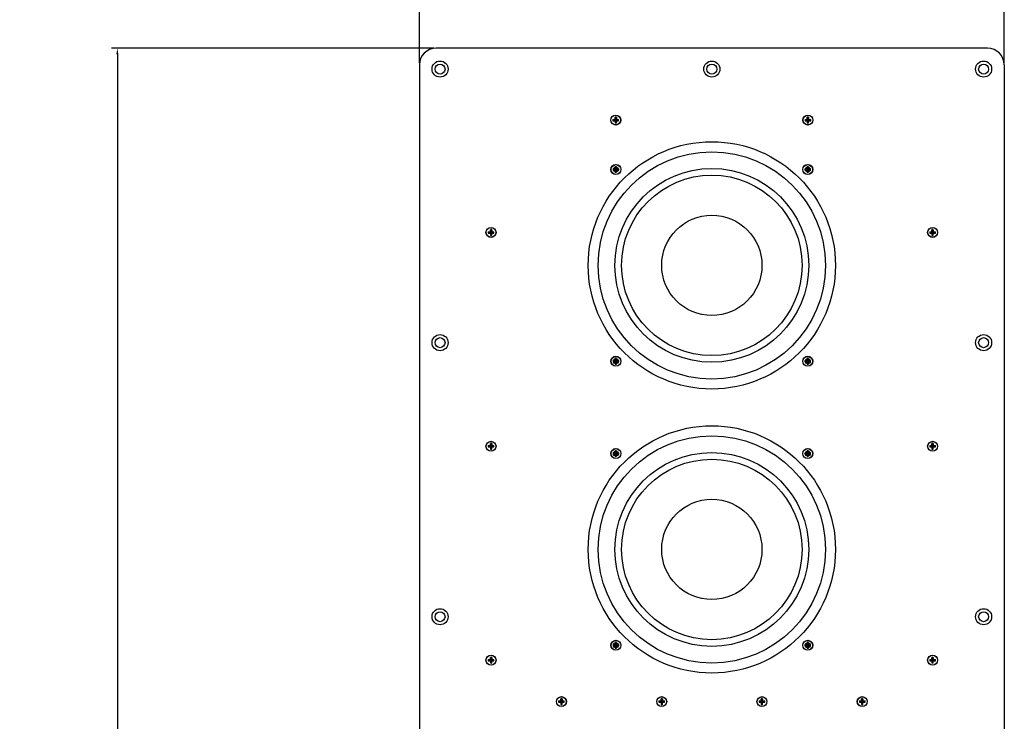
# Model space of a CAD drawing. Units: inches. Extents: x 420 to 649, y -86 to 58.
# Drawn here: x 474 to 504, y 10 to 31 of the extents above; entities that cross this region are included whole.
import ezdxf

# ---------------------------------------------------------------- set-up
doc = ezdxf.new("R2010")
doc.units = ezdxf.units.IN
doc.header["$MEASUREMENT"] = 0
for name, color, linetype in [('CONE COMPLIANCE', 252, 'Continuous'), ('DIM', 4, 'Continuous'), ('Dust Cap', 254, 'Continuous'), ('FRONT PLATE', 5, 'Continuous'), ('HEX SCREWS', 253, 'Continuous')]:
    doc.layers.add(name, color=color, linetype=linetype)
doc.styles.get("Standard").update_dxf_attribs({"font": 'times.ttf', "height": 1})
doc.dimstyles.get("Standard").update_dxf_attribs({"dimtxt": 1, "dimasz": 0.18, "dimexe": 0.18, "dimexo": 0.0625, "dimgap": 0.09, "dimtad": 0, "dimtih": 1, "dimtoh": 1, "dimdec": 3, "dimzin": 0, "dimdsep": 46, "dimtxsty": 'Standard', "dimcen": 0, "dimadec": 0, "dimazin": 0, "dimtfac": 1, "dimtdec": 3, "dimtofl": 0, "dimtmove": 0, "dimatfit": 3, "dimfxl": 1, "dimtolj": 1, "dimtzin": 0, "dimarcsym": 0})

# ---------------------------------------------------------------- blocks, each defined once
blk = doc.blocks.new('*D26')
at = {"layer": 'Defpoints', "color": 0, "transparency": 16777216}
for p in [(486.557, 29.721), (477.023, -45.279), (486.557, -45.279)]:
    blk.add_point(p, dxfattribs=at)
at = {"layer": 'DIM', "color": 0, "lineweight": -2, "transparency": 16777216}
for p, q in [((486.495, 29.721), (476.843, 29.721)), ((477.023, 29.541), (477.023, -5.357)), ((477.023, -45.099), (477.023, -8.497)), ((486.495, -45.279), (476.843, -45.279))]:
    blk.add_line(p, q, dxfattribs=at)
at = {"layer": 'DIM', "color": 0, "transparency": 16777216}
for points in [[(476.993, 29.541), (477.053, 29.541), (477.023, 29.721)], [(476.993, -45.099), (477.053, -45.099), (477.023, -45.279)]]:
    blk.add_solid(points, dxfattribs=at)
at = {"layer": 'DIM', "color": 0, "transparency": 16777216, "insert": (477.023, -6.927), "char_height": 1, "attachment_point": 5}
blk.add_mtext('\\A1;75.000\\P [1905.00]', dxfattribs=at)
blk = doc.blocks.new('*D29')
at = {"layer": 'Defpoints', "color": 0, "transparency": 16777216}
for p in [(503.557, 34.262), (486.057, 29.221), (503.557, 29.221)]:
    blk.add_point(p, dxfattribs=at)
at = {"layer": 'DIM', "color": 0, "lineweight": -2, "transparency": 16777216}
for p, q in [((486.057, 29.284), (486.057, 34.442)), ((486.237, 34.262), (492.167, 34.262)), ((503.377, 34.262), (497.639, 34.262)), ((503.557, 29.284), (503.557, 34.442))]:
    blk.add_line(p, q, dxfattribs=at)
at = {"layer": 'DIM', "color": 0, "transparency": 16777216}
for points in [[(486.237, 34.292), (486.237, 34.232), (486.057, 34.262)], [(503.377, 34.292), (503.377, 34.232), (503.557, 34.262)]]:
    blk.add_solid(points, dxfattribs=at)
at = {"layer": 'DIM', "color": 0, "transparency": 16777216, "insert": (494.903, 34.262), "char_height": 1, "attachment_point": 5}
blk.add_mtext('\\A1;17.500\\P [444.50]', dxfattribs=at)

msp = doc.modelspace()

# ---------------------------------------------------------------- linework, layer by layer
at = {"layer": 'CONE COMPLIANCE', "lineweight": -3}
for centre, radius in [((494.8074, 23.2211), 3.4), ((494.8074, 23.2211), 2.9), ((494.8074, 23.2211), 2.7), ((494.8074, 14.7211), 3.4), ((494.8074, 14.7211), 2.9), ((494.8074, 14.7211), 2.7)]:
    msp.add_circle(centre, radius, dxfattribs=at)
at = {"layer": 'Dust Cap', "lineweight": -3}
for centre in [(494.8074, 23.2211), (494.8074, 14.7211)]:
    msp.add_circle(centre, 1.5, dxfattribs=at)
at = {"layer": 'FRONT PLATE'}
for p, q in [((503.0574, 29.7211), (486.5574, 29.7211)), ((486.0574, 29.2211), (486.0574, -44.7789)), ((503.5574, 29.2211), (503.5574, -44.7789))]:
    msp.add_line(p, q, dxfattribs=at)
for centre, radius in [((486.6762, 29.0963), 0.24), ((486.6762, 29.0963), 0.15), ((494.8074, 29.0963), 0.24), ((494.8074, 29.0963), 0.15), ((502.9387, 29.0963), 0.24), ((502.9387, 29.0963), 0.15), ((491.9324, 27.5713), 0.15), ((497.6824, 27.5713), 0.15), ((491.9384, 26.0902), 0.15), ((497.6765, 26.0902), 0.15), ((488.2012, 24.2075), 0.15), ((501.4137, 24.2075), 0.15), ((486.6762, 20.9087), 0.24), ((486.6762, 20.9087), 0.15), ((502.9387, 20.9087), 0.24), ((502.9387, 20.9087), 0.15), ((491.9384, 20.352), 0.15), ((497.6765, 20.352), 0.15), ((488.2012, 17.8075), 0.15), ((491.9384, 17.5902), 0.15), ((497.6765, 17.5902), 0.15), ((501.4137, 17.8075), 0.15), ((486.6762, 12.7087), 0.24), ((486.6762, 12.7087), 0.15), ((502.9387, 12.7087), 0.24), ((502.9387, 12.7087), 0.15), ((491.9384, 11.852), 0.15), ((497.6765, 11.852), 0.15), ((488.2012, 11.4075), 0.15), ((501.4137, 11.4075), 0.15), ((490.3074, 10.1666), 0.15), ((493.3074, 10.1666), 0.15), ((496.3074, 10.1666), 0.15), ((499.3074, 10.1666), 0.15)]:
    msp.add_circle(centre, radius, dxfattribs=at)
at = {"layer": 'FRONT PLATE', "lineweight": -3}
for centre, radius in [((494.8074, 23.2211), 3.6992), ((491.9384, 26.0902), 0.075), ((497.6765, 26.0902), 0.075), ((491.9384, 20.352), 0.075), ((497.6765, 20.352), 0.075), ((494.8074, 14.7211), 3.6992), ((491.9384, 17.5902), 0.075), ((497.6765, 17.5902), 0.075), ((491.9384, 11.852), 0.075), ((497.6765, 11.852), 0.075)]:
    msp.add_circle(centre, radius, dxfattribs=at)
at = {"layer": 'FRONT PLATE'}
for centre, start, end in [((486.5574, 29.2211), 90, 180), ((503.0574, 29.2211), 0, 90)]:
    msp.add_arc(centre, 0.5, start, end, dxfattribs=at)
at = {"layer": 'HEX SCREWS'}
for p, q in [((491.8474, 27.5713), (492.0174, 27.5713)), ((491.8498, 27.5913), (491.8924, 27.5913)), ((491.8498, 27.5513), (491.8924, 27.5513)), ((491.9124, 27.6113), (491.9124, 27.6539)), ((491.9124, 27.5313), (491.9124, 27.4887)), ((491.9324, 27.6563), (491.9324, 27.4863)), ((491.9524, 27.6539), (491.9524, 27.6113)), ((491.9524, 27.4887), (491.9524, 27.5313)), ((491.9724, 27.5913), (492.015, 27.5913)), ((491.9724, 27.5513), (492.015, 27.5513)), ((497.5974, 27.5713), (497.7674, 27.5713)), ((497.5998, 27.5913), (497.6424, 27.5913)), ((497.5998, 27.5513), (497.6424, 27.5513)), ((497.6624, 27.6113), (497.6624, 27.6539)), ((497.6624, 27.5313), (497.6624, 27.4887)), ((497.6824, 27.6563), (497.6824, 27.4863)), ((497.7024, 27.6539), (497.7024, 27.6113)), ((497.7024, 27.4887), (497.7024, 27.5313)), ((497.7224, 27.5913), (497.765, 27.5913)), ((497.7224, 27.5513), (497.765, 27.5513)), ((491.8534, 26.0902), (492.0234, 26.0902)), ((491.8557, 26.1102), (491.8984, 26.1102)), ((491.8557, 26.0702), (491.8984, 26.0702)), ((491.9184, 26.1302), (491.9184, 26.1728)), ((491.9184, 26.0502), (491.9184, 26.0076)), ((491.9384, 26.1752), (491.9384, 26.0052)), ((491.9584, 26.1728), (491.9584, 26.1302)), ((491.9584, 26.0076), (491.9584, 26.0502)), ((491.9784, 26.1102), (492.021, 26.1102)), ((491.9784, 26.0702), (492.021, 26.0702)), ((497.5915, 26.0902), (497.7615, 26.0902)), ((497.5939, 26.1102), (497.6365, 26.1102)), ((497.5939, 26.0702), (497.6365, 26.0702)), ((497.6565, 26.1302), (497.6565, 26.1728)), ((497.6565, 26.0502), (497.6565, 26.0076)), ((497.6765, 26.1752), (497.6765, 26.0052)), ((497.6965, 26.1728), (497.6965, 26.1302)), ((497.6965, 26.0076), (497.6965, 26.0502)), ((497.7165, 26.1102), (497.7591, 26.1102)), ((497.7165, 26.0702), (497.7591, 26.0702)), ((488.1162, 24.2075), (488.2862, 24.2075)), ((488.1186, 24.2275), (488.1612, 24.2275)), ((488.1186, 24.1875), (488.1612, 24.1875)), ((488.1812, 24.2475), (488.1812, 24.2901)), ((488.1812, 24.1675), (488.1812, 24.1249)), ((488.2012, 24.2925), (488.2012, 24.1225)), ((488.2212, 24.2901), (488.2212, 24.2475)), ((488.2212, 24.1249), (488.2212, 24.1675)), ((488.2412, 24.2275), (488.2838, 24.2275)), ((488.2412, 24.1875), (488.2838, 24.1875)), ((501.3287, 24.2075), (501.4987, 24.2075)), ((501.3311, 24.2275), (501.3737, 24.2275)), ((501.3311, 24.1875), (501.3737, 24.1875)), ((501.3937, 24.2475), (501.3937, 24.2901)), ((501.3937, 24.1675), (501.3937, 24.1249)), ((501.4137, 24.2925), (501.4137, 24.1225)), ((501.4337, 24.2901), (501.4337, 24.2475)), ((501.4337, 24.1249), (501.4337, 24.1675)), ((501.4537, 24.2275), (501.4963, 24.2275)), ((501.4537, 24.1875), (501.4963, 24.1875)), ((491.8534, 20.352), (492.0234, 20.352)), ((491.8557, 20.372), (491.8984, 20.372)), ((491.8557, 20.332), (491.8984, 20.332)), ((491.9184, 20.392), (491.9184, 20.4347)), ((491.9384, 20.437), (491.9384, 20.267)), ((491.9584, 20.4347), (491.9584, 20.392)), ((491.9784, 20.372), (492.021, 20.372)), ((491.9784, 20.332), (492.021, 20.332)), ((497.5915, 20.352), (497.7615, 20.352)), ((497.5939, 20.372), (497.6365, 20.372)), ((497.5939, 20.332), (497.6365, 20.332)), ((497.6565, 20.392), (497.6565, 20.4347)), ((497.6765, 20.437), (497.6765, 20.267)), ((497.6965, 20.4347), (497.6965, 20.392)), ((497.7165, 20.372), (497.7591, 20.372)), ((497.7165, 20.332), (497.7591, 20.332)), ((491.9184, 20.312), (491.9184, 20.2694)), ((491.9584, 20.2694), (491.9584, 20.312)), ((497.6565, 20.312), (497.6565, 20.2694)), ((497.6965, 20.2694), (497.6965, 20.312)), ((488.1162, 17.8075), (488.2862, 17.8075)), ((488.1186, 17.8275), (488.1612, 17.8275)), ((488.1186, 17.7875), (488.1612, 17.7875)), ((488.1812, 17.8475), (488.1812, 17.8901)), ((488.1812, 17.7675), (488.1812, 17.7249)), ((488.2012, 17.8925), (488.2012, 17.7225)), ((488.2212, 17.8901), (488.2212, 17.8475)), ((488.2212, 17.7249), (488.2212, 17.7675)), ((488.2412, 17.8275), (488.2838, 17.8275)), ((488.2412, 17.7875), (488.2838, 17.7875)), ((491.9384, 17.6752), (491.9384, 17.5052)), ((497.6765, 17.6752), (497.6765, 17.5052)), ((501.3287, 17.8075), (501.4987, 17.8075)), ((501.3311, 17.8275), (501.3737, 17.8275)), ((501.3311, 17.7875), (501.3737, 17.7875)), ((501.3937, 17.8475), (501.3937, 17.8901)), ((501.3937, 17.7675), (501.3937, 17.7249)), ((501.4137, 17.8925), (501.4137, 17.7225)), ((501.4337, 17.8901), (501.4337, 17.8475)), ((501.4337, 17.7249), (501.4337, 17.7675)), ((501.4537, 17.8275), (501.4963, 17.8275)), ((501.4537, 17.7875), (501.4963, 17.7875)), ((491.8534, 17.5902), (492.0234, 17.5902)), ((491.8557, 17.6102), (491.8984, 17.6102)), ((491.8557, 17.5702), (491.8984, 17.5702)), ((491.9184, 17.6302), (491.9184, 17.6728)), ((491.9184, 17.5502), (491.9184, 17.5076)), ((491.9584, 17.6728), (491.9584, 17.6302)), ((491.9584, 17.5076), (491.9584, 17.5502)), ((491.9784, 17.6102), (492.021, 17.6102)), ((491.9784, 17.5702), (492.021, 17.5702)), ((497.5915, 17.5902), (497.7615, 17.5902)), ((497.5939, 17.6102), (497.6365, 17.6102)), ((497.5939, 17.5702), (497.6365, 17.5702)), ((497.6565, 17.6302), (497.6565, 17.6728)), ((497.6565, 17.5502), (497.6565, 17.5076)), ((497.6965, 17.6728), (497.6965, 17.6302)), ((497.6965, 17.5076), (497.6965, 17.5502)), ((497.7165, 17.6102), (497.7591, 17.6102)), ((497.7165, 17.5702), (497.7591, 17.5702)), ((491.8534, 11.852), (492.0234, 11.852)), ((491.8557, 11.872), (491.8984, 11.872)), ((491.8557, 11.832), (491.8984, 11.832)), ((491.9184, 11.892), (491.9184, 11.9347)), ((491.9184, 11.812), (491.9184, 11.7694)), ((491.9384, 11.937), (491.9384, 11.767)), ((491.9584, 11.9347), (491.9584, 11.892)), ((491.9584, 11.7694), (491.9584, 11.812)), ((491.9784, 11.872), (492.021, 11.872)), ((491.9784, 11.832), (492.021, 11.832)), ((497.5915, 11.852), (497.7615, 11.852)), ((497.5939, 11.872), (497.6365, 11.872)), ((497.5939, 11.832), (497.6365, 11.832)), ((497.6565, 11.892), (497.6565, 11.9347)), ((497.6565, 11.812), (497.6565, 11.7694)), ((497.6765, 11.937), (497.6765, 11.767)), ((497.6965, 11.9347), (497.6965, 11.892)), ((497.6965, 11.7694), (497.6965, 11.812)), ((497.7165, 11.872), (497.7591, 11.872)), ((497.7165, 11.832), (497.7591, 11.832)), ((488.1812, 11.4475), (488.1812, 11.4901)), ((488.2012, 11.4925), (488.2012, 11.3225)), ((488.2212, 11.4901), (488.2212, 11.4475)), ((501.3937, 11.4475), (501.3937, 11.4901)), ((501.4137, 11.4925), (501.4137, 11.3225)), ((501.4337, 11.4901), (501.4337, 11.4475)), ((488.1162, 11.4075), (488.2862, 11.4075)), ((488.1186, 11.4275), (488.1612, 11.4275)), ((488.1186, 11.3875), (488.1612, 11.3875)), ((488.1812, 11.3675), (488.1812, 11.3249)), ((488.2212, 11.3249), (488.2212, 11.3675)), ((488.2412, 11.4275), (488.2838, 11.4275)), ((488.2412, 11.3875), (488.2838, 11.3875)), ((501.3287, 11.4075), (501.4987, 11.4075)), ((501.3311, 11.4275), (501.3737, 11.4275)), ((501.3311, 11.3875), (501.3737, 11.3875)), ((501.3937, 11.3675), (501.3937, 11.3249)), ((501.4337, 11.3249), (501.4337, 11.3675)), ((501.4537, 11.4275), (501.4963, 11.4275)), ((501.4537, 11.3875), (501.4963, 11.3875)), ((490.2224, 10.1666), (490.3924, 10.1666)), ((490.2248, 10.1866), (490.2674, 10.1866)), ((490.2248, 10.1466), (490.2674, 10.1466)), ((490.2874, 10.2066), (490.2874, 10.2492)), ((490.2874, 10.1266), (490.2874, 10.0839)), ((490.3074, 10.2516), (490.3074, 10.0816)), ((490.3274, 10.2492), (490.3274, 10.2066)), ((490.3274, 10.0839), (490.3274, 10.1266)), ((490.3474, 10.1866), (490.39, 10.1866)), ((490.3474, 10.1466), (490.39, 10.1466)), ((493.2224, 10.1666), (493.3924, 10.1666)), ((493.2248, 10.1866), (493.2674, 10.1866)), ((493.2248, 10.1466), (493.2674, 10.1466)), ((493.2874, 10.2066), (493.2874, 10.2492)), ((493.2874, 10.1266), (493.2874, 10.0839)), ((493.3074, 10.2516), (493.3074, 10.0816)), ((493.3274, 10.2492), (493.3274, 10.2066)), ((493.3274, 10.0839), (493.3274, 10.1266)), ((493.3474, 10.1866), (493.39, 10.1866)), ((493.3474, 10.1466), (493.39, 10.1466)), ((496.2224, 10.1666), (496.3924, 10.1666)), ((496.2248, 10.1866), (496.2674, 10.1866)), ((496.2248, 10.1466), (496.2674, 10.1466)), ((496.2874, 10.2066), (496.2874, 10.2492)), ((496.2874, 10.1266), (496.2874, 10.0839)), ((496.3074, 10.2516), (496.3074, 10.0816)), ((496.3274, 10.2492), (496.3274, 10.2066)), ((496.3274, 10.0839), (496.3274, 10.1266)), ((496.3474, 10.1866), (496.39, 10.1866)), ((496.3474, 10.1466), (496.39, 10.1466)), ((499.2224, 10.1666), (499.3924, 10.1666)), ((499.2248, 10.1866), (499.2674, 10.1866)), ((499.2248, 10.1466), (499.2674, 10.1466)), ((499.2874, 10.2066), (499.2874, 10.2492)), ((499.2874, 10.1266), (499.2874, 10.0839)), ((499.3074, 10.2516), (499.3074, 10.0816)), ((499.3274, 10.2492), (499.3274, 10.2066)), ((499.3274, 10.0839), (499.3274, 10.1266)), ((499.3474, 10.1866), (499.39, 10.1866)), ((499.3474, 10.1466), (499.39, 10.1466))]:
    msp.add_line(p, q, dxfattribs=at)
for centre in [(491.9324, 27.5713), (497.6824, 27.5713), (491.9384, 26.0902), (497.6765, 26.0902), (488.2012, 24.2075), (501.4137, 24.2075), (491.9384, 20.352), (497.6765, 20.352), (488.2012, 17.8075), (491.9384, 17.5902), (497.6765, 17.5902), (501.4137, 17.8075), (491.9384, 11.852), (497.6765, 11.852), (488.2012, 11.4075), (501.4137, 11.4075), (490.3074, 10.1666), (493.3074, 10.1666), (496.3074, 10.1666), (499.3074, 10.1666)]:
    msp.add_circle(centre, 0.1465, dxfattribs=at)
for centre, radius, start, end in [((491.9324, 27.5713), 0.085, 166.39104, 193.60896), ((491.8924, 27.6113), 0.02, 270, 0), ((491.8924, 27.5313), 0.02, 0, 90), ((491.9324, 27.5713), 0.085, 76.39104, 103.60896), ((491.9324, 27.5713), 0.085, 256.39104, 283.60896), ((491.9724, 27.6113), 0.02, 180, 270), ((491.9724, 27.5313), 0.02, 90, 180), ((491.9324, 27.5713), 0.085, 346.39104, 13.60896), ((497.6824, 27.5713), 0.085, 166.39104, 193.60896), ((497.6424, 27.6113), 0.02, 270, 0), ((497.6424, 27.5313), 0.02, 0, 90), ((497.6824, 27.5713), 0.085, 76.39104, 103.60896), ((497.6824, 27.5713), 0.085, 256.39104, 283.60896), ((497.7224, 27.6113), 0.02, 180, 270), ((497.7224, 27.5313), 0.02, 90, 180), ((497.6824, 27.5713), 0.085, 346.39104, 13.60896), ((491.9384, 26.0902), 0.085, 166.39104, 193.60896), ((491.8984, 26.1302), 0.02, 270, 0), ((491.8984, 26.0502), 0.02, 0, 90), ((491.9384, 26.0902), 0.085, 76.39104, 103.60896), ((491.9384, 26.0902), 0.085, 256.39104, 283.60896), ((491.9784, 26.1302), 0.02, 180, 270), ((491.9784, 26.0502), 0.02, 90, 180), ((491.9384, 26.0902), 0.085, 346.39104, 13.60896), ((497.6765, 26.0902), 0.085, 166.39104, 193.60896), ((497.6365, 26.1302), 0.02, 270, 0), ((497.6365, 26.0502), 0.02, 0, 90), ((497.6765, 26.0902), 0.085, 76.39104, 103.60896), ((497.6765, 26.0902), 0.085, 256.39104, 283.60896), ((497.7165, 26.1302), 0.02, 180, 270), ((497.7165, 26.0502), 0.02, 90, 180), ((497.6765, 26.0902), 0.085, 346.39104, 13.60896), ((488.2012, 24.2075), 0.085, 166.39104, 193.60896), ((488.1612, 24.2475), 0.02, 270, 0), ((488.1612, 24.1675), 0.02, 0, 90), ((488.2012, 24.2075), 0.085, 76.39104, 103.60896), ((488.2412, 24.2475), 0.02, 180, 270), ((488.2412, 24.1675), 0.02, 90, 180), ((488.2012, 24.2075), 0.085, 346.39104, 13.60896), ((501.4137, 24.2075), 0.085, 166.39104, 193.60896), ((501.3737, 24.2475), 0.02, 270, 0), ((501.3737, 24.1675), 0.02, 0, 90), ((501.4137, 24.2075), 0.085, 76.39104, 103.60896), ((501.4537, 24.2475), 0.02, 180, 270), ((501.4537, 24.1675), 0.02, 90, 180), ((501.4137, 24.2075), 0.085, 346.39104, 13.60896), ((488.2012, 24.2075), 0.085, 256.39104, 283.60896), ((501.4137, 24.2075), 0.085, 256.39104, 283.60896), ((491.9384, 20.352), 0.085, 166.39104, 193.60896), ((491.8984, 20.392), 0.02, 270, 0), ((491.8984, 20.312), 0.02, 0, 90), ((491.9384, 20.352), 0.085, 76.39104, 103.60896), ((491.9784, 20.392), 0.02, 180, 270), ((491.9784, 20.312), 0.02, 90, 180), ((491.9384, 20.352), 0.085, 346.39104, 13.60896), ((497.6765, 20.352), 0.085, 166.39104, 193.60896), ((497.6365, 20.392), 0.02, 270, 0), ((497.6365, 20.312), 0.02, 0, 90), ((497.6765, 20.352), 0.085, 76.39104, 103.60896), ((497.7165, 20.392), 0.02, 180, 270), ((497.7165, 20.312), 0.02, 90, 180), ((497.6765, 20.352), 0.085, 346.39104, 13.60896), ((491.9384, 20.352), 0.085, 256.39104, 283.60896), ((497.6765, 20.352), 0.085, 256.39104, 283.60896), ((488.2012, 17.8075), 0.085, 166.39104, 193.60896), ((488.1612, 17.8475), 0.02, 270, 0), ((488.1612, 17.7675), 0.02, 0, 90), ((488.2012, 17.8075), 0.085, 76.39104, 103.60896), ((488.2012, 17.8075), 0.085, 256.39104, 283.60896), ((488.2412, 17.8475), 0.02, 180, 270), ((488.2412, 17.7675), 0.02, 90, 180), ((488.2012, 17.8075), 0.085, 346.39104, 13.60896), ((491.9384, 17.5902), 0.085, 76.39104, 103.60896), ((497.6765, 17.5902), 0.085, 76.39104, 103.60896), ((501.4137, 17.8075), 0.085, 166.39104, 193.60896), ((501.3737, 17.8475), 0.02, 270, 0), ((501.3737, 17.7675), 0.02, 0, 90), ((501.4137, 17.8075), 0.085, 76.39104, 103.60896), ((501.4137, 17.8075), 0.085, 256.39104, 283.60896), ((501.4537, 17.8475), 0.02, 180, 270), ((501.4537, 17.7675), 0.02, 90, 180), ((501.4137, 17.8075), 0.085, 346.39104, 13.60896), ((491.9384, 17.5902), 0.085, 166.39104, 193.60896), ((491.8984, 17.6302), 0.02, 270, 0), ((491.8984, 17.5502), 0.02, 0, 90), ((491.9384, 17.5902), 0.085, 256.39104, 283.60896), ((491.9784, 17.6302), 0.02, 180, 270), ((491.9784, 17.5502), 0.02, 90, 180), ((491.9384, 17.5902), 0.085, 346.39104, 13.60896), ((497.6765, 17.5902), 0.085, 166.39104, 193.60896), ((497.6365, 17.6302), 0.02, 270, 0), ((497.6365, 17.5502), 0.02, 0, 90), ((497.6765, 17.5902), 0.085, 256.39104, 283.60896), ((497.7165, 17.6302), 0.02, 180, 270), ((497.7165, 17.5502), 0.02, 90, 180), ((497.6765, 17.5902), 0.085, 346.39104, 13.60896), ((491.9384, 11.852), 0.085, 166.39104, 193.60896), ((491.8984, 11.892), 0.02, 270, 0), ((491.8984, 11.812), 0.02, 0, 90), ((491.9384, 11.852), 0.085, 76.39104, 103.60896), ((491.9784, 11.892), 0.02, 180, 270), ((491.9784, 11.812), 0.02, 90, 180), ((491.9384, 11.852), 0.085, 346.39104, 13.60896), ((497.6765, 11.852), 0.085, 166.39104, 193.60896), ((497.6365, 11.892), 0.02, 270, 0), ((497.6365, 11.812), 0.02, 0, 90), ((497.6765, 11.852), 0.085, 76.39104, 103.60896), ((497.7165, 11.892), 0.02, 180, 270), ((497.7165, 11.812), 0.02, 90, 180), ((497.6765, 11.852), 0.085, 346.39104, 13.60896), ((488.2012, 11.4075), 0.085, 76.39104, 103.60896), ((491.9384, 11.852), 0.085, 256.39104, 283.60896), ((497.6765, 11.852), 0.085, 256.39104, 283.60896), ((501.4137, 11.4075), 0.085, 76.39104, 103.60896), ((488.2012, 11.4075), 0.085, 166.39104, 193.60896), ((488.1612, 11.4475), 0.02, 270, 0), ((488.1612, 11.3675), 0.02, 0, 90), ((488.2012, 11.4075), 0.085, 256.39104, 283.60896), ((488.2412, 11.4475), 0.02, 180, 270), ((488.2412, 11.3675), 0.02, 90, 180), ((488.2012, 11.4075), 0.085, 346.39104, 13.60896), ((501.4137, 11.4075), 0.085, 166.39104, 193.60896), ((501.3737, 11.4475), 0.02, 270, 0), ((501.3737, 11.3675), 0.02, 0, 90), ((501.4137, 11.4075), 0.085, 256.39104, 283.60896), ((501.4537, 11.4475), 0.02, 180, 270), ((501.4537, 11.3675), 0.02, 90, 180), ((501.4137, 11.4075), 0.085, 346.39104, 13.60896), ((490.3074, 10.1666), 0.085, 166.39104, 193.60896), ((490.2674, 10.2066), 0.02, 270, 0), ((490.2674, 10.1266), 0.02, 0, 90), ((490.3074, 10.1666), 0.085, 76.39104, 103.60896), ((490.3074, 10.1666), 0.085, 256.39104, 283.60896), ((490.3474, 10.2066), 0.02, 180, 270), ((490.3474, 10.1266), 0.02, 90, 180), ((490.3074, 10.1666), 0.085, 346.39104, 13.60896), ((493.3074, 10.1666), 0.085, 166.39104, 193.60896), ((493.2674, 10.2066), 0.02, 270, 0), ((493.2674, 10.1266), 0.02, 0, 90), ((493.3074, 10.1666), 0.085, 76.39104, 103.60896), ((493.3074, 10.1666), 0.085, 256.39104, 283.60896), ((493.3474, 10.2066), 0.02, 180, 270), ((493.3474, 10.1266), 0.02, 90, 180), ((493.3074, 10.1666), 0.085, 346.39104, 13.60896), ((496.3074, 10.1666), 0.085, 166.39104, 193.60896), ((496.2674, 10.2066), 0.02, 270, 0), ((496.2674, 10.1266), 0.02, 0, 90), ((496.3074, 10.1666), 0.085, 76.39104, 103.60896), ((496.3074, 10.1666), 0.085, 256.39104, 283.60896), ((496.3474, 10.2066), 0.02, 180, 270), ((496.3474, 10.1266), 0.02, 90, 180), ((496.3074, 10.1666), 0.085, 346.39104, 13.60896), ((499.3074, 10.1666), 0.085, 166.39104, 193.60896), ((499.2674, 10.2066), 0.02, 270, 0), ((499.2674, 10.1266), 0.02, 0, 90), ((499.3074, 10.1666), 0.085, 76.39104, 103.60896), ((499.3074, 10.1666), 0.085, 256.39104, 283.60896), ((499.3474, 10.2066), 0.02, 180, 270), ((499.3474, 10.1266), 0.02, 90, 180), ((499.3074, 10.1666), 0.085, 346.39104, 13.60896)]:
    msp.add_arc(centre, radius, start, end, dxfattribs=at)

# ---------------------------------------------------------------- dimensions: what is measured, and where the dimension line sits
at = {"layer": 'DIM'}
dim = msp.add_linear_dim(base=(503.5574, 34.2623), p1=(486.0574, 29.2211), p2=(503.5574, 29.2211), dimstyle='Standard', override={"dimpost": '\\X'}, dxfattribs=at)
dim.commit()
dim.dimension.update_dxf_attribs({"geometry": '*D29', "text_midpoint": (494.903, 34.2623), "dimtype": 160})
dim = msp.add_linear_dim(base=(477.0232, -45.2789), p1=(486.5574, 29.7211), p2=(486.5574, -45.2789), angle=90, dimstyle='Standard', override={"dimpost": '\\X'}, dxfattribs=at)
dim.commit()
dim.dimension.update_dxf_attribs({"geometry": '*D26', "text_midpoint": (477.0232, -6.9269), "dimtype": 160})

doc.saveas('drawing.dxf')
